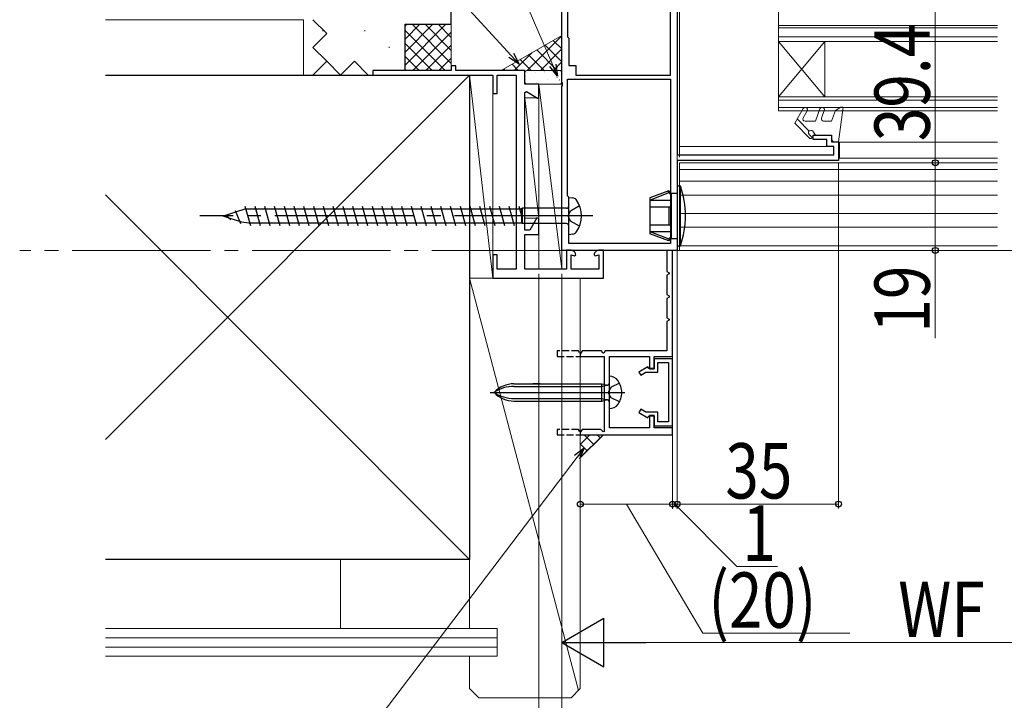
# Model space of a CAD drawing. Extents: x 0 to 990, y 0 to 1603.
# Drawn here: x 147 to 360, y 153 to 301 of the extents above; entities that cross this region are included whole.
import ezdxf

# ---------------------------------------------------------------- set-up
doc = ezdxf.new("R2010")
doc.units = 0
doc.linetypes.add('YCENTER_1', pattern=[13, 10, -1, 1, -1])
doc.linetypes.add('YHIDDEN_1', pattern=[4, 3, -1])
for name, color, linetype, lineweight in [('YKK_11', 7, 'CONTINUOUS', 30), ('YKK_11E', 7, 'CONTINUOUS', 13), ('YKK_12', 2, 'CONTINUOUS', 13), ('YKK_13', 4, 'CONTINUOUS', 30), ('YKK_D', 6, 'CONTINUOUS', 13), ('YSS_K', 3, 'CONTINUOUS', 13), ('YSS_KE', 3, 'CONTINUOUS', 30)]:
    doc.layers.add(name, color=color, linetype=linetype, lineweight=lineweight)
doc.styles.add('text-b', font='extslim2.shx', dxfattribs={"width": 0.8, "bigfont": 'extfont2.shx'})

msp = doc.modelspace()

# ---------------------------------------------------------------- linework, layer by layer
at = {"layer": 'YKK_11', "color": 211, "linetype": 'ByBlock', "lineweight": -2, "ltscale": 0.5}
for p, q in [((264.29, 287.4, 0), (264.29, 331.95, 0)), ((287.89, 288.94, 0), (287.89, 330.44, 0)), ((287.89, 288.94, 0), (287.89, 330.44, 0)), ((265.49, 319.14, 0), (265.49, 297.24, 0)), ((289.29, 308.14, 0), (289.29, 271.64, 0)), ((265.49, 297.24, 0), (265.79, 296.94, 0)), ((265.79, 296.94, 0), (265.79, 291.04, 0)), ((265.79, 291.04, 0), (267.29, 291.04, 0)), ((267.29, 291.04, 0), (267.29, 288.94, 0)), ((267.29, 288.94, 0), (287.89, 288.94, 0)), ((264.41, 287.22, 0), (264.29, 287.4, 0)), ((264.29, 286.49, 0), (264.41, 286.67, 0)), ((264.29, 250.94, 0), (264.29, 286.49, 0)), ((264.41, 286.67, 0), (264.41, 287.22, 0)), ((265.49, 262.74, 0), (265.49, 288.04, 0)), ((265.49, 288.04, 0), (287.89, 288.04, 0)), ((287.89, 288.04, 0), (287.89, 252.44, 0)), ((287.89, 288.04, 0), (287.89, 252.44, 0)), ((318.79, 274.94, 0), (318.79, 275.94, 0)), ((318.79, 275.94, 0), (322.79, 275.94, 0)), ((322.79, 275.94, 0), (322.79, 274.44, 0)), ((321.79, 274.94, 0), (318.79, 274.94, 0)), ((321.79, 273.44, 0), (321.79, 274.94, 0)), ((323.29, 273.44, 0), (321.79, 273.44, 0)), ((322.79, 274.44, 0), (324.29, 274.44, 0)), ((323.29, 271.64, 0), (323.29, 273.44, 0)), ((324.29, 274.44, 0), (324.29, 270.44, 0)), ((289.29, 271.64, 0), (323.29, 271.64, 0)), ((324.29, 270.44, 0), (289.29, 270.44, 0)), ((289.29, 270.44, 0), (289.29, 250.94, 0)), ((265.79, 262.44, 0), (265.49, 262.74, 0)), ((265.79, 252.44, 0), (265.79, 262.44, 0)), ((287.89, 252.44, 0), (265.79, 252.44, 0)), ((289.29, 250.94, 0), (264.29, 250.94, 0))]:
    msp.add_line(p, q, dxfattribs=at)
at = {"layer": 'YKK_11', "linetype": 'ByBlock', "lineweight": -2, "ltscale": 0.5}
for p, q in [((288.29, 250.94, 0), (287.09, 250.94, 0)), ((287.09, 250.94, 0), (287.09, 246.35, 0)), ((288.29, 227.94, 0), (288.29, 250.94, 0)), ((287.09, 246.35, 0), (287.59, 246.06, 0)), ((287.59, 245.83, 0), (287.09, 245.54, 0)), ((287.59, 246.06, 0), (287.59, 245.83, 0)), ((287.09, 245.54, 0), (287.09, 241.35, 0)), ((287.09, 241.35, 0), (287.59, 241.06, 0)), ((287.59, 240.83, 0), (287.09, 240.54, 0)), ((287.09, 240.54, 0), (287.09, 236.35, 0)), ((287.59, 241.06, 0), (287.59, 240.83, 0)), ((287.09, 236.35, 0), (287.59, 236.06, 0)), ((287.59, 235.83, 0), (287.09, 235.54, 0)), ((287.09, 235.54, 0), (287.09, 229.14, 0)), ((287.59, 236.06, 0), (287.59, 235.83, 0)), ((268.69, 229.14, 0), (268.29, 228.44, 0)), ((272.88, 229.14, 0), (268.69, 229.14, 0)), ((273.17, 228.64, 0), (272.88, 229.14, 0)), ((273.4, 228.64, 0), (273.17, 228.64, 0)), ((273.69, 229.14, 0), (273.4, 228.64, 0)), ((287.09, 229.14, 0), (273.69, 229.14, 0)), ((268.29, 227.94, 0), (273.49, 227.94, 0)), ((273.49, 227.94, 0), (273.49, 211.71, 0)), ((274.59, 220.6, 0), (274.59, 227.94, 0)), ((274.59, 227.94, 0), (283.29, 227.94, 0)), ((283.29, 227.94, 0), (283.29, 225.24, 0)), ((284.29, 225.24, 0), (284.29, 227.94, 0)), ((284.29, 227.94, 0), (288.29, 227.94, 0)), ((288.29, 227.44, 0), (284.29, 227.44, 0)), ((284.29, 227.44, 0), (284.29, 225.34, 0)), ((285.09, 224.54, 0), (285.09, 226.64, 0)), ((285.09, 226.64, 0), (287.39, 226.64, 0)), ((287.39, 226.64, 0), (287.39, 213.74, 0)), ((288.29, 212.94, 0), (288.29, 227.44, 0)), ((282.97, 225.72, 0), (280.99, 224.57, 0)), ((280.99, 224.57, 0), (281.39, 223.88, 0)), ((281.39, 223.88, 0), (282.54, 224.54, 0)), ((282.54, 224.54, 0), (285.09, 224.54, 0)), ((283.19, 225.34, 0), (282.97, 225.72, 0)), ((284.29, 225.34, 0), (283.19, 225.34, 0)), ((283.29, 225.24, 0), (284.29, 225.24, 0)), ((274.47, 220.42, 0), (274.59, 220.6, 0)), ((274.47, 219.87, 0), (274.47, 220.42, 0)), ((274.59, 219.69, 0), (274.47, 219.87, 0)), ((274.59, 212.44, 0), (274.59, 219.69, 0)), ((281.39, 216.51, 0), (280.99, 215.82, 0)), ((280.99, 215.82, 0), (282.97, 214.67, 0)), ((282.54, 215.84, 0), (281.39, 216.51, 0)), ((285.09, 215.84, 0), (282.54, 215.84, 0)), ((285.09, 213.74, 0), (285.09, 215.84, 0)), ((282.97, 214.67, 0), (283.19, 215.04, 0)), ((283.19, 215.04, 0), (284.29, 215.04, 0)), ((284.29, 215.14, 0), (283.29, 215.14, 0)), ((283.29, 215.14, 0), (283.29, 212.44, 0)), ((284.29, 212.44, 0), (284.29, 215.14, 0)), ((284.29, 215.04, 0), (284.29, 212.94, 0)), ((287.39, 213.74, 0), (285.09, 213.74, 0)), ((268.69, 212.14, 0), (268.29, 211.44, 0)), ((272.71, 212.14, 0), (268.69, 212.14, 0)), ((273.24, 211.61, 0), (272.71, 212.14, 0)), ((273.49, 211.71, 0), (273.24, 211.61, 0)), ((283.29, 212.44, 0), (274.59, 212.44, 0)), ((284.29, 212.94, 0), (288.29, 212.94, 0)), ((288.29, 212.44, 0), (284.29, 212.44, 0)), ((288.29, 210.94, 0), (288.29, 212.44, 0)), ((268.29, 210.94, 0), (288.29, 210.94, 0))]:
    msp.add_line(p, q, dxfattribs=at)
at = {"layer": 'YKK_11', "color": 30, "linetype": 'ByBlock', "lineweight": -2, "ltscale": 0.5}
for p, q in [((288.29, 250.94, 0), (287.09, 250.94, 0)), ((287.09, 250.94, 0), (287.09, 246.35, 0)), ((288.29, 227.94, 0), (288.29, 250.94, 0)), ((287.09, 246.35, 0), (287.59, 246.06, 0)), ((287.59, 245.83, 0), (287.09, 245.54, 0)), ((287.59, 246.06, 0), (287.59, 245.83, 0)), ((287.09, 245.54, 0), (287.09, 241.35, 0)), ((287.09, 241.35, 0), (287.59, 241.06, 0)), ((287.59, 240.83, 0), (287.09, 240.54, 0)), ((287.09, 240.54, 0), (287.09, 236.35, 0)), ((287.59, 241.06, 0), (287.59, 240.83, 0)), ((287.09, 236.35, 0), (287.59, 236.06, 0)), ((287.59, 235.83, 0), (287.09, 235.54, 0)), ((287.09, 235.54, 0), (287.09, 229.14, 0)), ((287.59, 236.06, 0), (287.59, 235.83, 0)), ((268.69, 229.14, 0), (268.29, 228.44, 0)), ((272.88, 229.14, 0), (268.69, 229.14, 0)), ((273.17, 228.64, 0), (272.88, 229.14, 0)), ((273.4, 228.64, 0), (273.17, 228.64, 0)), ((273.69, 229.14, 0), (273.4, 228.64, 0)), ((287.09, 229.14, 0), (273.69, 229.14, 0)), ((268.29, 227.94, 0), (273.49, 227.94, 0)), ((273.49, 227.94, 0), (273.49, 211.71, 0)), ((274.59, 220.6, 0), (274.59, 227.94, 0)), ((274.59, 227.94, 0), (283.29, 227.94, 0)), ((283.29, 227.94, 0), (283.29, 225.24, 0)), ((284.29, 225.24, 0), (284.29, 227.94, 0)), ((284.29, 227.94, 0), (288.29, 227.94, 0)), ((288.29, 227.44, 0), (284.29, 227.44, 0)), ((284.29, 227.44, 0), (284.29, 225.34, 0)), ((285.09, 224.54, 0), (285.09, 226.64, 0)), ((285.09, 226.64, 0), (287.39, 226.64, 0)), ((287.39, 226.64, 0), (287.39, 213.74, 0)), ((288.29, 212.94, 0), (288.29, 227.44, 0)), ((282.97, 225.72, 0), (280.99, 224.57, 0)), ((280.99, 224.57, 0), (281.39, 223.88, 0)), ((281.39, 223.88, 0), (282.54, 224.54, 0)), ((282.54, 224.54, 0), (285.09, 224.54, 0)), ((283.19, 225.34, 0), (282.97, 225.72, 0)), ((284.29, 225.34, 0), (283.19, 225.34, 0)), ((283.29, 225.24, 0), (284.29, 225.24, 0)), ((274.47, 220.42, 0), (274.59, 220.6, 0)), ((274.47, 219.87, 0), (274.47, 220.42, 0)), ((274.59, 219.69, 0), (274.47, 219.87, 0)), ((274.59, 212.44, 0), (274.59, 219.69, 0)), ((281.39, 216.51, 0), (280.99, 215.82, 0)), ((280.99, 215.82, 0), (282.97, 214.67, 0)), ((282.54, 215.84, 0), (281.39, 216.51, 0)), ((285.09, 215.84, 0), (282.54, 215.84, 0)), ((285.09, 213.74, 0), (285.09, 215.84, 0)), ((282.97, 214.67, 0), (283.19, 215.04, 0)), ((283.19, 215.04, 0), (284.29, 215.04, 0)), ((284.29, 215.14, 0), (283.29, 215.14, 0)), ((283.29, 215.14, 0), (283.29, 212.44, 0)), ((284.29, 212.44, 0), (284.29, 215.14, 0)), ((284.29, 215.04, 0), (284.29, 212.94, 0)), ((287.39, 213.74, 0), (285.09, 213.74, 0)), ((268.69, 212.14, 0), (268.29, 211.44, 0)), ((272.71, 212.14, 0), (268.69, 212.14, 0)), ((273.24, 211.61, 0), (272.71, 212.14, 0)), ((273.49, 211.71, 0), (273.24, 211.61, 0)), ((283.29, 212.44, 0), (274.59, 212.44, 0)), ((284.29, 212.94, 0), (288.29, 212.94, 0)), ((288.29, 212.44, 0), (284.29, 212.44, 0)), ((288.29, 210.94, 0), (288.29, 212.44, 0)), ((268.29, 210.94, 0), (288.29, 210.94, 0))]:
    msp.add_line(p, q, dxfattribs=at)
at = {"layer": 'YKK_11', "linetype": 'YHIDDEN_1', "lineweight": -2, "ltscale": 0.5}
for p, q in [((267.88, 229.14, 0), (263.29, 229.14, 0)), ((263.29, 229.14, 0), (263.29, 227.94, 0)), ((268.12, 228.74, 0), (267.88, 229.14, 0)), ((268.12, 228.74, 0), (268.29, 228.64, 0)), ((263.29, 227.94, 0), (268.29, 227.94, 0)), ((267.88, 212.14, 0), (263.29, 212.14, 0)), ((263.29, 212.14, 0), (263.29, 210.94, 0)), ((268.12, 211.74, 0), (267.88, 212.14, 0)), ((268.12, 211.74, 0), (268.29, 211.64, 0)), ((263.29, 210.94, 0), (268.29, 210.94, 0))]:
    msp.add_line(p, q, dxfattribs=at)
at = {"layer": 'YKK_11', "color": 30, "linetype": 'YHIDDEN_1', "lineweight": -2, "ltscale": 0.5}
for p, q in [((267.88, 229.14, 0), (263.29, 229.14, 0)), ((263.29, 229.14, 0), (263.29, 227.94, 0)), ((268.12, 228.74, 0), (267.88, 229.14, 0)), ((268.12, 228.74, 0), (268.29, 228.64, 0)), ((263.29, 227.94, 0), (268.29, 227.94, 0)), ((267.88, 212.14, 0), (263.29, 212.14, 0)), ((263.29, 212.14, 0), (263.29, 210.94, 0)), ((268.12, 211.74, 0), (267.88, 212.14, 0)), ((268.12, 211.74, 0), (268.29, 211.64, 0)), ((263.29, 210.94, 0), (268.29, 210.94, 0))]:
    msp.add_line(p, q, dxfattribs=at)
at = {"layer": 'YKK_11'}
for p, q in [((268.29, 228.44, 0), (268.29, 227.94, 0)), ((268.29, 211.44, 0), (268.29, 210.94, 0))]:
    msp.add_line(p, q, dxfattribs=at)
at = {"layer": 'YKK_11', "color": 30}
for p, q in [((268.29, 228.44, 0), (268.29, 227.94, 0)), ((268.29, 211.44, 0), (268.29, 210.94, 0))]:
    msp.add_line(p, q, dxfattribs=at)
at = {"layer": 'YKK_11E', "color": 4, "linetype": 'ByBlock', "lineweight": -2}
for p, q in [((241.29, 290.95, 0), (240.29, 290.95, 0)), ((240.29, 290.95, 0), (240.29, 289.95, 0)), ((241.29, 289.95, 0), (241.29, 290.95, 0)), ((240.29, 289.95, 0), (223.29, 289.95, 0)), ((223.29, 289.95, 0), (223.29, 288.95, 0)), ((223.29, 288.95, 0), (249.29, 288.95, 0)), ((256.29, 289.95, 0), (241.29, 289.95, 0)), ((249.29, 288.95, 0), (249.29, 284.95, 0)), ((250.29, 284.95, 0), (250.29, 288.95, 0)), ((250.29, 288.95, 0), (254.39, 288.95, 0)), ((254.39, 288.95, 0), (254.39, 246.85, 0)), ((256.29, 286.95, 0), (256.29, 289.95, 0)), ((259.29, 286.95, 0), (256.29, 286.95, 0)), ((259.29, 284.14, 0), (259.29, 286.95, 0)), ((249.29, 284.95, 0), (250.29, 284.95, 0)), ((256.29, 285.18, 0), (256.59, 285.35, 0)), ((256.29, 255.35, 0), (256.29, 285.18, 0)), ((256.59, 285.35, 0), (258.99, 283.97, 0)), ((258.99, 283.97, 0), (259.29, 284.14, 0)), ((258.84, 258, 0), (257.31, 255.35, 0)), ((259.29, 257.88, 0), (258.84, 258, 0)), ((259.29, 254.35, 0), (259.29, 257.88, 0)), ((257.31, 255.35, 0), (256.29, 255.35, 0)), ((256.29, 246.85, 0), (256.29, 254.35, 0)), ((256.29, 254.35, 0), (259.29, 254.35, 0)), ((250.29, 249.95, 0), (249.29, 249.95, 0)), ((249.29, 249.95, 0), (249.29, 244.95, 0)), ((250.29, 246.85, 0), (250.29, 249.95, 0)), ((266.29, 250.95, 0), (265.29, 250.95, 0)), ((265.29, 250.95, 0), (265.29, 246.85, 0)), ((266.29, 246.85, 0), (266.29, 249.95, 0)), ((266.29, 249.95, 0), (267.04, 249.75, 0)), ((267.04, 249.75, 0), (267.29, 249.94, 0)), ((271.29, 249.94, 0), (271.54, 249.75, 0)), ((271.54, 249.75, 0), (272.29, 249.95, 0)), ((273.29, 250.95, 0), (272.29, 250.95, 0)), ((272.29, 249.95, 0), (272.29, 246.85, 0)), ((273.29, 244.95, 0), (273.29, 250.95, 0)), ((254.39, 246.85, 0), (250.29, 246.85, 0)), ((265.29, 246.85, 0), (256.29, 246.85, 0)), ((272.29, 246.85, 0), (266.29, 246.85, 0)), ((249.29, 244.95, 0), (273.29, 244.95, 0))]:
    msp.add_line(p, q, dxfattribs=at)
for centre, start, end in [((266.29, 249.95, 0), 359.4782, 90), ((272.29, 249.95, 0), 90, 180.5218)]:
    msp.add_arc(centre, 1, start, end, dxfattribs=at)
at = {"layer": 'YKK_12', "linetype": 'Continuous', "ltscale": 3}
for p, q in [((289.79, 312.14, 0), (289.79, 273.94, 0)), ((289.79, 273.94, 0), (289.79, 271.14, 0)), ((289.79, 273.74, 0), (289.79, 273.04, 0)), ((289.79, 269.94, 0), (289.79, 250.94, 0)), ((358.75, 250.94, 0), (289.79, 250.94, 0))]:
    msp.add_line(p, q, dxfattribs=at)
at = {"layer": 'YKK_12', "linetype": 'Continuous', "lineweight": 13, "ltscale": 0.5}
for p, q in [((311.29, 302.7, 0), (311.29, 281.2, 0)), ((311.29, 299.7, 0), (358.75, 299.7, 0)), ((311.29, 299.2, 0), (358.75, 299.2, 0)), ((311.29, 297.2, 0), (358.75, 297.2, 0)), ((311.29, 296.2, 0), (321.29, 284.2, 0)), ((311.29, 284.2, 0), (321.29, 296.2, 0)), ((311.29, 296.2, 0), (358.75, 296.2, 0)), ((321.29, 296.2, 0), (321.29, 284.2, 0)), ((311.29, 284.2, 0), (358.75, 284.2, 0)), ((311.29, 283.5, 0), (358.75, 283.5, 0)), ((311.29, 281.9, 0), (358.75, 281.9, 0)), ((311.29, 281.2, 0), (358.75, 281.2, 0))]:
    msp.add_line(p, q, dxfattribs=at)
at = {"layer": 'YKK_12', "linetype": 'Continuous', "lineweight": 13, "ltscale": 3}
for p, q in [((323.04, 273.44, 0), (289.79, 273.44, 0)), ((324.54, 273.44, 0), (324.29, 273.44, 0)), ((358.75, 274.43, 0), (324.54, 274.43, 0)), ((358.75, 269.94, 0), (289.79, 269.94, 0)), ((358.75, 270.94, 0), (324.54, 270.94, 0)), ((358.75, 268.44, 0), (289.79, 268.44, 0)), ((289.79, 265.94, 0), (358.75, 265.94, 0)), ((289.79, 262.94, 0), (358.75, 262.94, 0)), ((289.79, 258.94, 0), (358.75, 258.94, 0)), ((289.79, 255.94, 0), (358.75, 255.94, 0)), ((290, 251.94, 0), (358.75, 251.94, 0))]:
    msp.add_line(p, q, dxfattribs=at)
at = {"layer": 'YKK_12', "ltscale": 3}
msp.add_line((324.54, 270.94, 0), (324.54, 274.43, 0), dxfattribs=at)
at = {"layer": 'YKK_12', "linetype": 'YCENTER_1', "ltscale": 3}
msp.add_line((851.11, 250.91), (146.71, 250.91), dxfattribs=at)
at = {"layer": 'YKK_13', "linetype": 'Continuous', "lineweight": 13, "ltscale": 3}
for p, q in [((324.79, 281.95, 0), (323.64, 281.28, 0)), ((324.29, 274.45, 0), (325.3, 281.95, 0)), ((325.3, 281.95, 0), (324.79, 281.95, 0)), ((314.79, 278.53, 0), (316.62, 281.7, 0)), ((317.48, 281.2, 0), (316.62, 279.7, 0)), ((320.26, 281.62, 0), (319.29, 278.95, 0)), ((321.2, 281.27, 0), (320.6, 279.62, 0)), ((323.64, 281.28, 0), (322.79, 278.95, 0)), ((318.1, 275.22, 0), (314.79, 278.53, 0)), ((315.31, 279.43, 0), (317.93, 276.8, 0)), ((317.05, 278.95, 0), (319.29, 278.95, 0)), ((321.07, 278.95, 0), (322.79, 278.95, 0)), ((318.45, 275.57, 0), (317.93, 276.09, 0)), ((319.29, 275.95, 0), (318.69, 276.75, 0)), ((322.79, 275.95, 0), (319.29, 275.95, 0)), ((322.79, 275.95, 0), (322.79, 275.15, 0))]:
    msp.add_line(p, q, dxfattribs=at)
at = {"layer": 'YKK_13', "ltscale": 3}
for p, q in [((323.49, 274.45, 0), (324.29, 274.45, 0)), ((191.33, 258.65, 0), (192.49, 257.66, 0)), ((193.45, 259.58, 0), (194.61, 256.73, 0)), ((195.57, 260.51, 0), (196.73, 256.31, 0)), ((197.69, 260.51, 0), (198.85, 256.31, 0)), ((199.81, 260.51, 0), (200.97, 256.31, 0)), ((201.93, 260.51, 0), (203.09, 256.31, 0)), ((204.06, 260.52, 0), (205.22, 256.32, 0)), ((206.17, 260.51, 0), (207.33, 256.31, 0)), ((208.29, 260.51, 0), (209.45, 256.31, 0)), ((210.41, 260.51, 0), (211.57, 256.31, 0)), ((212.53, 260.51, 0), (213.69, 256.31, 0)), ((214.65, 260.51, 0), (215.81, 256.31, 0)), ((216.77, 260.51, 0), (217.93, 256.31, 0)), ((218.89, 260.51, 0), (220.05, 256.31, 0)), ((221.01, 260.51, 0), (222.17, 256.31, 0)), ((223.13, 260.51, 0), (224.29, 256.31, 0)), ((225.25, 260.51, 0), (226.41, 256.31, 0)), ((227.37, 260.51, 0), (228.53, 256.31, 0)), ((229.49, 260.51, 0), (230.65, 256.31, 0)), ((231.61, 260.51, 0), (232.77, 256.31, 0)), ((233.73, 260.51, 0), (234.89, 256.31, 0)), ((235.85, 260.51, 0), (237.01, 256.31, 0)), ((237.97, 260.51, 0), (239.13, 256.31, 0)), ((240.09, 260.51, 0), (241.25, 256.31, 0)), ((242.21, 260.51, 0), (243.37, 256.31, 0)), ((244.33, 260.51, 0), (245.49, 256.31, 0)), ((246.45, 260.51, 0), (247.61, 256.31, 0)), ((248.57, 260.51, 0), (249.73, 256.31, 0)), ((250.69, 260.51, 0), (251.85, 256.31, 0)), ((252.81, 260.51, 0), (253.97, 256.31, 0)), ((254.93, 260.51, 0), (255.51, 258.41, 0)), ((274.59, 222.52, 0), (274.59, 223.64, 0)), ((274.59, 222.52, 0), (274.59, 223.64, 0)), ((274.59, 217.77, 0), (274.59, 222.52, 0)), ((274.59, 217.77, 0), (274.59, 222.52, 0)), ((248.72, 220.14, 0), (277.92, 220.14, 0)), ((248.72, 220.14, 0), (277.92, 220.14, 0)), ((253.91, 222.02, 0), (272.99, 222.02, 0)), ((253.91, 222.02, 0), (272.99, 222.02, 0)), ((253.91, 221.45, 0), (272.99, 221.45, 0)), ((253.91, 221.45, 0), (272.99, 221.45, 0)), ((259.59, 222.02, 0), (258.01, 222.02, 0)), ((259.59, 222.02, 0), (258.01, 222.02, 0)), ((259.59, 222.02, 0), (272.99, 222.02, 0)), ((259.59, 222.02, 0), (272.99, 222.02, 0)), ((272.99, 218.27, 0), (272.99, 222.02, 0)), ((272.99, 222.02, 0), (273.96, 221.76, 0)), ((272.99, 218.27, 0), (272.99, 222.02, 0)), ((272.99, 222.02, 0), (273.96, 221.76, 0)), ((272.99, 221.45, 0), (274.21, 221.76, 0)), ((272.99, 221.45, 0), (274.21, 221.76, 0)), ((253.91, 218.84, 0), (272.99, 218.84, 0)), ((253.91, 218.84, 0), (272.99, 218.84, 0)), ((253.91, 218.27, 0), (272.99, 218.27, 0)), ((253.91, 218.27, 0), (272.99, 218.27, 0)), ((259.59, 218.27, 0), (272.99, 218.27, 0)), ((259.59, 218.27, 0), (272.99, 218.27, 0)), ((272.99, 218.84, 0), (274.21, 218.53, 0)), ((272.99, 218.84, 0), (274.21, 218.53, 0)), ((272.99, 218.27, 0), (273.96, 218.53, 0)), ((272.99, 218.27, 0), (273.96, 218.53, 0)), ((274.59, 216.64, 0), (274.59, 217.77, 0)), ((274.59, 216.64, 0), (274.59, 217.77, 0))]:
    msp.add_line(p, q, dxfattribs=at)
at = {"layer": 'YKK_13', "linetype": 'Continuous', "ltscale": 3}
for p, q in [((289.29, 264.94, 0), (290, 264.94, 0)), ((289.29, 264.94, 0), (289.29, 251.94, 0)), ((290, 251.94, 0), (290, 264.94, 0)), ((287.49, 263.84, 0), (283.39, 262.35, 0)), ((283.39, 261.83, 0), (287.49, 263.48, 0)), ((287.49, 263.84, 0), (287.99, 263.34, 0)), ((287.49, 263.48, 0), (287.49, 263.84, 0)), ((287.49, 263.48, 0), (287.99, 262.94, 0)), ((287.99, 263.34, 0), (289.29, 263.34, 0)), ((287.99, 263.34, 0), (287.99, 253.54, 0)), ((265.79, 262.41, 0), (266.69, 262.32, 0)), ((265.79, 254.41, 0), (265.79, 262.41, 0)), ((283.39, 262.35, 0), (283.39, 254.54, 0)), ((283.39, 261.83, 0), (287.99, 261.83, 0)), ((190.79, 258.41, 0), (191.39, 258.6, 0)), ((190.79, 258.41, 0), (192.1, 258, 0)), ((191.39, 258.6, 0), (193.58, 259.28, 0)), ((193.58, 259.28, 0), (195.59, 259.91, 0)), ((195.59, 259.91, 0), (255.51, 259.91, 0)), ((255.28, 259.91, 0), (255.51, 259.91, 0)), ((255.74, 260.08, 0), (255.51, 259.91, 0)), ((255.51, 259.91, 0), (255.51, 256.91, 0)), ((255.74, 256.73, 0), (255.74, 260.08, 0)), ((265.29, 260.08, 0), (255.74, 260.08, 0)), ((283.39, 260.4, 0), (287.99, 260.4, 0)), ((287.49, 260.4, 0), (287.49, 256.49, 0)), ((192.1, 258, 0), (194.79, 257.16, 0)), ((194.79, 257.16, 0), (196.38, 256.91, 0)), ((196.38, 256.91, 0), (255.51, 256.91, 0)), ((255.74, 256.73, 0), (255.51, 256.91, 0)), ((265.29, 256.73, 0), (255.74, 256.73, 0)), ((283.39, 256.49, 0), (287.99, 256.49, 0)), ((265.79, 254.41, 0), (266.69, 254.49, 0)), ((283.39, 255.06, 0), (287.99, 255.06, 0)), ((283.39, 255.06, 0), (287.49, 253.41, 0)), ((287.49, 253.04, 0), (283.39, 254.54, 0)), ((287.49, 253.41, 0), (287.99, 253.95, 0)), ((287.49, 253.04, 0), (287.99, 253.54, 0)), ((287.49, 253.41, 0), (287.49, 253.04, 0)), ((287.99, 253.54, 0), (289.29, 253.54, 0)), ((289.29, 251.94, 0), (290, 251.94, 0))]:
    msp.add_line(p, q, dxfattribs=at)
at = {"layer": 'YKK_13', "linetype": 'YHIDDEN_1', "ltscale": 3}
for p, q in [((266.16, 259.53, 0), (268.1, 260.66, 0)), ((265.66, 258.41, 0), (266.16, 259.53, 0)), ((266.16, 257.28, 0), (265.66, 258.41, 0)), ((268.1, 256.16, 0), (266.16, 257.28, 0)), ((276.78, 222.19, 0), (274.95, 221.29, 0)), ((276.78, 222.19, 0), (274.95, 221.29, 0)), ((274.95, 221.29, 0), (274.34, 220.14, 0)), ((274.95, 221.29, 0), (274.34, 220.14, 0)), ((274.95, 219, 0), (274.34, 220.14, 0)), ((274.95, 219, 0), (274.34, 220.14, 0)), ((276.78, 218.09, 0), (274.95, 219, 0)), ((276.78, 218.09, 0), (274.95, 219, 0))]:
    msp.add_line(p, q, dxfattribs=at)
at = {"layer": 'YKK_13', "linetype": 'YCENTER_1', "ltscale": 3}
msp.add_line((271.01, 258.41, 0), (185.74, 258.41, 0), dxfattribs=at)
at = {"layer": 'YKK_13', "linetype": 'Continuous', "lineweight": 13, "ltscale": 3}
for centre, radius, start, end in [((317.05, 281.45, 0), 0.5, 330.0001, 150), ((320.73, 281.45, 0), 0.5, 340, 160), ((317.05, 279.45, 0), 0.5, 150, 270), ((321.07, 279.45, 0), 0.5, 160, 270), ((318.29, 276.45, 0), 0.5, 36.8727, 225.0013), ((318.28, 275.4, 0), 0.25, 224.9977, 45.0198), ((323.49, 275.15, 0), 0.7, 180, 270)]:
    msp.add_arc(centre, radius, start, end, dxfattribs=at)
at = {"layer": 'YKK_13', "linetype": 'Continuous', "ltscale": 3}
for centre, radius, start, end in [((271.09, 258.44, 0), 20, 341.0343, 18.9654), ((265.29, 260.58, 0), 0.5, 270, 0), ((266.51, 261.18, 0), 1.16, 42.1589, 81.4716), ((262.54, 258.41, 0), 6, 323.7246, 36.2754), ((265.29, 256.23, 0), 0.5, 0, 90), ((266.51, 255.63, 0), 1.16, 278.5284, 317.8411)]:
    msp.add_arc(centre, radius, start, end, dxfattribs=at)
at = {"layer": 'YKK_13', "ltscale": 3}
for centre, radius, start, end in [((274.09, 222.24, 0), 0.5, 255.116, 0), ((274.09, 222.24, 0), 0.5, 255.116, 0), ((274.59, 221.34, 0), 2.31, 35.0512, 89.9479), ((274.59, 221.34, 0), 2.31, 35.0512, 89.9479), ((273.06, 220.17, 0), 4.22, 359.6306, 36.1131), ((273.06, 220.17, 0), 4.22, 359.6306, 36.1131), ((253.91, 216.1, 0), 5.92, 90, 136.8953), ((253.91, 216.1, 0), 5.92, 90, 136.8953), ((253.91, 213.65, 0), 7.8, 90, 123.6577), ((253.91, 213.65, 0), 7.8, 90, 123.6577), ((253.91, 224.19, 0), 5.92, 223.1047, 270), ((253.91, 226.64, 0), 7.8, 236.3423, 270), ((253.91, 224.19, 0), 5.92, 223.1047, 270), ((253.91, 226.64, 0), 7.8, 236.3423, 270), ((272.89, 220.14, 0), 4.4, 324.7824, 0), ((272.89, 220.14, 0), 4.4, 324.7824, 0), ((274.09, 218.04, 0), 0.5, 0, 104.884), ((274.09, 218.04, 0), 0.5, 0, 104.884), ((274.57, 219.03, 0), 2.39, 270.5158, 323.3505), ((274.57, 219.03, 0), 2.39, 270.5158, 323.3505)]:
    msp.add_arc(centre, radius, start, end, dxfattribs=at)
at = {"layer": 'YKK_D', "ltscale": 3}
for p, q in [((262.33, 291.07), (215.28, 400.47)), ((253.29, 293.21), (188.58, 363.83)), ((345.29, 309.34, 0), (345.29, 269.94, 0)), ((324.29, 269.74, 0), (324.29, 194.95, 0)), ((326.24, 269.94, 0), (346.29, 269.94, 0)), ((326.24, 269.94, 0), (346.29, 269.94, 0)), ((345.29, 269.94, 0), (345.29, 250.94, 0)), ((326.24, 250.94, 0), (346.29, 250.94, 0)), ((345.29, 250.94, 0), (345.29, 231.91, 0)), ((259.29, 245.85), (259.29, 132.95)), ((259.29, 245.85), (259.29, 112.95)), ((264.29, 245.85), (264.29, 132.95)), ((264.29, 245.84, 0), (264.29, 132.95, 0)), ((264.29, 210.24, 0), (264.29, 164.95, 0)), ((268.29, 209.94, 0), (268.29, 194.94, 0)), ((288.29, 207.94, 0), (288.29, 194.94, 0)), ((289.29, 207.94, 0), (289.29, 194.95, 0)), ((267.59, 206.12), (214.41, 136.12)), ((288.29, 195.94, 0), (268.29, 195.94, 0)), ((278.29, 195.94, 0), (294.89, 167.93, 0)), ((324.29, 195.95, 0), (289.29, 195.95, 0)), ((294.89, 167.93, 0), (326.73, 167.93, 0)), ((413.79, 165.95, 0), (274.79, 165.95, 0))]:
    msp.add_line(p, q, dxfattribs=at)
at = {"layer": 'YKK_D', "linetype": 'ByBlock', "lineweight": -2}
for p, q in [((255.01, 291.33), (252.78, 292.75)), ((255.01, 291.33), (253.29, 293.21)), ((253.79, 293.67), (255.01, 291.33)), ((263.34, 288.72), (261.7, 290.8)), ((263.34, 288.72), (262.33, 291.07)), ((262.96, 291.34), (263.34, 288.72)), ((267.05, 206.54), (269.13, 208.15)), ((269.13, 208.15), (267.59, 206.12)), ((269.13, 208.15), (268.14, 205.71))]:
    msp.add_line(p, q, dxfattribs=at)
at = {"layer": 'YKK_D'}
for p, q in [((289.29, 272.24), (289.29, 194.94)), ((288.29, 234.24), (288.29, 194.94)), ((288.29, 195.94), (285.74, 195.94)), ((288.29, 195.94), (289.29, 195.94)), ((288.29, 195.94), (289.29, 195.94)), ((288.79, 195.94), (302.26, 182.44)), ((289.29, 195.94), (291.84, 195.94)), ((302.26, 182.44), (311.06, 182.44))]:
    msp.add_line(p, q, dxfattribs=at)
at = {"layer": 'YKK_D', "lineweight": -2}
for p, q in [((264.29, 165.95, 0), (273.38, 171.2, 0)), ((273.38, 160.7, 0), (273.38, 171.2, 0)), ((264.29, 165.95, 0), (273.38, 160.7, 0)), ((264.29, 165.95, 0), (282.48, 165.95, 0))]:
    msp.add_line(p, q, dxfattribs=at)
at = {"layer": 'YKK_D', "linetype": 'ByBlock', "lineweight": -2}
for centre, radius in [((345.29, 269.94, 0), 0.637), ((345.29, 269.94, 0), 0.638), ((345.29, 250.94, 0), 0.637), ((268.29, 195.94, 0), 0.638), ((288.29, 195.94, 0), 0.638), ((288.29, 195.94), 0.637), ((289.29, 195.95, 0), 0.637), ((289.29, 195.94), 0.637), ((324.29, 195.95, 0), 0.637)]:
    msp.add_circle(centre, radius, dxfattribs=at)
at = {"layer": 'YSS_K', "linetype": 'Continuous', "lineweight": 13, "ltscale": 3}
for p, q in [((208.29, 300.94, 0), (165.29, 300.94, 0)), ((208.29, 288.94, 0), (208.29, 300.94, 0)), ((239.15, 299.94, 0), (230.29, 291.09, 0)), ((236.32, 299.94, 0), (230.29, 293.91, 0)), ((233.49, 299.94, 0), (230.29, 296.74, 0)), ((230.66, 299.94, 0), (230.29, 299.57, 0)), ((231.8, 299.94, 0), (240.29, 291.46, 0)), ((234.63, 299.94, 0), (240.29, 294.29, 0)), ((237.46, 299.94, 0), (240.29, 297.11, 0)), ((240.29, 289.94, 0), (240.29, 299.94, 0)), ((212.44, 298.69, 0), (212.44, 298.49, 0)), ((221.54, 298.69, 0), (221.54, 298.49, 0)), ((230.29, 298.63, 0), (238.97, 289.94, 0)), ((240.29, 298.26, 0), (231.97, 289.94, 0)), ((226.87, 295.06, 0), (226.87, 294.86, 0)), ((230.29, 295.8, 0), (236.15, 289.94, 0)), ((240.29, 295.43, 0), (234.8, 289.94, 0)), ((230.29, 292.97, 0), (233.32, 289.94, 0)), ((240.29, 292.6, 0), (237.63, 289.94, 0)), ((244.29, 288.95, 0), (165.29, 209.95, 0)), ((165.29, 288.94, 0), (208.29, 288.94, 0)), ((230.29, 290.14, 0), (230.49, 289.94, 0)), ((230.29, 289.94, 0), (240.29, 289.94, 0)), ((244.29, 183.95, 0), (165.29, 262.95, 0))]:
    msp.add_line(p, q, dxfattribs=at)
at = {"layer": 'YSS_K', "linetype": 'YHIDDEN_1', "lineweight": 13, "ltscale": 3}
for p, q in [((213.29, 297.94, 0), (210.29, 300.94, 0)), ((210.29, 294.94, 0), (213.29, 297.94, 0)), ((213.29, 291.94, 0), (210.29, 294.94, 0)), ((210.29, 288.94, 0), (213.29, 291.94, 0)), ((216.29, 288.94, 0), (213.29, 291.94, 0)), ((219.29, 291.94, 0), (216.29, 288.94, 0)), ((222.29, 288.94, 0), (219.29, 291.94, 0))]:
    msp.add_line(p, q, dxfattribs=at)
at = {"layer": 'YSS_K', "ltscale": 3}
for p, q in [((251.15, 289.95), (264.29, 297.53)), ((244.29, 288.94, 0), (249.29, 244.95, 0)), ((249.29, 288.94, 0), (244.29, 288.94, 0)), ((244.29, 288.94, 0), (244.29, 244.95, 0)), ((249.29, 244.95, 0), (249.29, 288.94, 0)), ((259.29, 286.95, 0), (264.29, 246.85, 0)), ((264.29, 286.95, 0), (259.29, 286.95, 0)), ((259.29, 286.95, 0), (259.29, 246.85, 0)), ((264.29, 246.85, 0), (264.29, 286.95, 0)), ((256.29, 284.01, 0), (259.29, 257.95, 0)), ((259.29, 284.01, 0), (256.29, 284.01, 0)), ((256.29, 284.01, 0), (256.29, 257.95, 0)), ((259.29, 257.95, 0), (259.29, 284.01, 0)), ((256.29, 257.95, 0), (259.29, 257.95, 0)), ((259.29, 246.85, 0), (264.29, 246.85, 0)), ((244.29, 244.95, 0), (267.87, 155.53, 0)), ((244.29, 244.95, 0), (249.29, 244.95, 0)), ((268.29, 205.94), (273.29, 210.94))]:
    msp.add_line(p, q, dxfattribs=at)
at = {"layer": 'YSS_K', "linetype": 'Continuous', "ltscale": 3}
for p, q in [((256.8, 289.95), (264.29, 297.43)), ((264.29, 297.45), (264.24, 297.5)), ((264.29, 291.79), (260.65, 295.43)), ((264.29, 294.62), (262.44, 296.47)), ((253.97, 289.95), (257.83, 293.8)), ((260.48, 289.95), (257.06, 293.36)), ((263.31, 289.95), (258.86, 294.4)), ((259.63, 289.95), (264.29, 294.6)), ((254.82, 289.95), (253.48, 291.29)), ((257.65, 289.95), (255.27, 292.33)), ((262.46, 289.95), (264.29, 291.78)), ((252, 289.95), (251.69, 290.26)), ((256.29, 287.45), (256.29, 289.45)), ((256.29, 287.44), (256.29, 289.44)), ((256.5, 288.7), (256.46, 288.72)), ((256.5, 288.7), (256.46, 288.72)), ((256.79, 289.95), (263.79, 289.95)), ((256.79, 289.94), (263.79, 289.94)), ((256.79, 289.59), (256.79, 289.59)), ((256.79, 289.59), (256.79, 289.59)), ((258.53, 289.43), (258.48, 289.46)), ((258.53, 289.43), (258.48, 289.46)), ((260.55, 289.4), (260.55, 289.41)), ((260.55, 289.4), (260.55, 289.41)), ((260.6, 289.87), (260.56, 289.89)), ((260.6, 289.87), (260.56, 289.89)), ((263.27, 288.41), (263.23, 288.43)), ((263.27, 288.41), (263.23, 288.43)), ((264.29, 289.45), (264.29, 287.45)), ((264.29, 289.44), (264.29, 287.44)), ((256.33, 287.94), (256.29, 288.02)), ((256.33, 287.94), (256.29, 288.02)), ((263.79, 286.95), (256.79, 286.95)), ((263.79, 286.94), (256.79, 286.94)), ((258.74, 287.42), (258.73, 287.43)), ((258.74, 287.42), (258.73, 287.43)), ((259.17, 287.24), (259.13, 287.27)), ((259.17, 287.24), (259.13, 287.27)), ((261.2, 287.98), (261.15, 288)), ((261.2, 287.98), (261.15, 288)), ((263.79, 287.81), (263.74, 287.9)), ((263.79, 287.81), (263.74, 287.9)), ((244.29, 168.95, 0), (244.29, 244.95, 0)), ((244.29, 244.95, 0), (268.29, 244.95, 0)), ((268.29, 244.95, 0), (268.29, 183.95, 0)), ((268.29, 155.95, 0), (268.29, 244.95, 0)), ((268.29, 208.85), (270.39, 210.94)), ((268.29, 206.02), (273.22, 210.94)), ((271.21, 208.87), (269.14, 210.94)), ((272.63, 210.28), (271.97, 210.94)), ((269.8, 207.46), (268.29, 208.97)), ((268.39, 206.04), (268.29, 206.14)), ((244.29, 183.95, 0), (165.29, 183.95, 0)), ((216.29, 183.95, 0), (216.29, 168.95, 0)), ((250.29, 168.95, 0), (165.29, 168.95, 0)), ((250.29, 168.95, 0), (250.29, 162.95, 0)), ((250.29, 166.95, 0), (165.29, 166.95, 0)), ((250.29, 164.95, 0), (165.29, 164.95, 0)), ((250.29, 162.95, 0), (165.29, 162.95, 0)), ((244.29, 155.95, 0), (244.29, 162.95, 0)), ((244.29, 155.95, 0), (246.29, 153.95, 0)), ((268.29, 155.95, 0), (266.29, 153.95, 0)), ((246.29, 153.95, 0), (266.29, 153.95, 0))]:
    msp.add_line(p, q, dxfattribs=at)
for centre, start, end in [((256.79, 289.45), 90, 180), ((256.79, 289.44), 90, 180), ((263.79, 289.45), 0, 90), ((263.79, 289.44), 0, 90), ((256.79, 287.45), 180, 270), ((256.79, 287.44), 180, 270), ((263.79, 287.45), 270, 0), ((263.79, 287.44), 270, 0)]:
    msp.add_arc(centre, 0.5, start, end, dxfattribs=at)
at = {"layer": 'YSS_KE', "linetype": 'Continuous', "lineweight": 30, "ltscale": 3}
for p, q in [((240.29, 299.94, 0), (240.29, 318.94, 0)), ((230.29, 299.94, 0), (240.29, 299.94, 0)), ((230.29, 289.94, 0), (230.29, 299.94, 0)), ((165.29, 288.95, 0), (244.29, 288.95, 0)), ((244.29, 288.95, 0), (244.29, 183.95, 0)), ((244.29, 183.95, 0), (165.29, 183.95, 0))]:
    msp.add_line(p, q, dxfattribs=at)

# ---------------------------------------------------------------- texts
at = {"layer": 'YKK_D', "style": 'text-b', "width": 0.8}
for s, rotation, p in [('39.4', 90, (344.09, 274.6, 0)), ('19', 90, (344.09, 233.11, 0)), ('35', 360, (299.75, 197.15, 0)), ('(20)', 0.0001, (296.09, 169.13, 0))]:
    msp.add_text(s, height=12, rotation=rotation, dxfattribs=at).set_placement(p)
for s, p in [('1', (303.46, 183.64)), ('WF', (337.25, 167.15, 0))]:
    msp.add_text(s, height=12, dxfattribs=at).set_placement(p)

doc.saveas('drawing.dxf')
